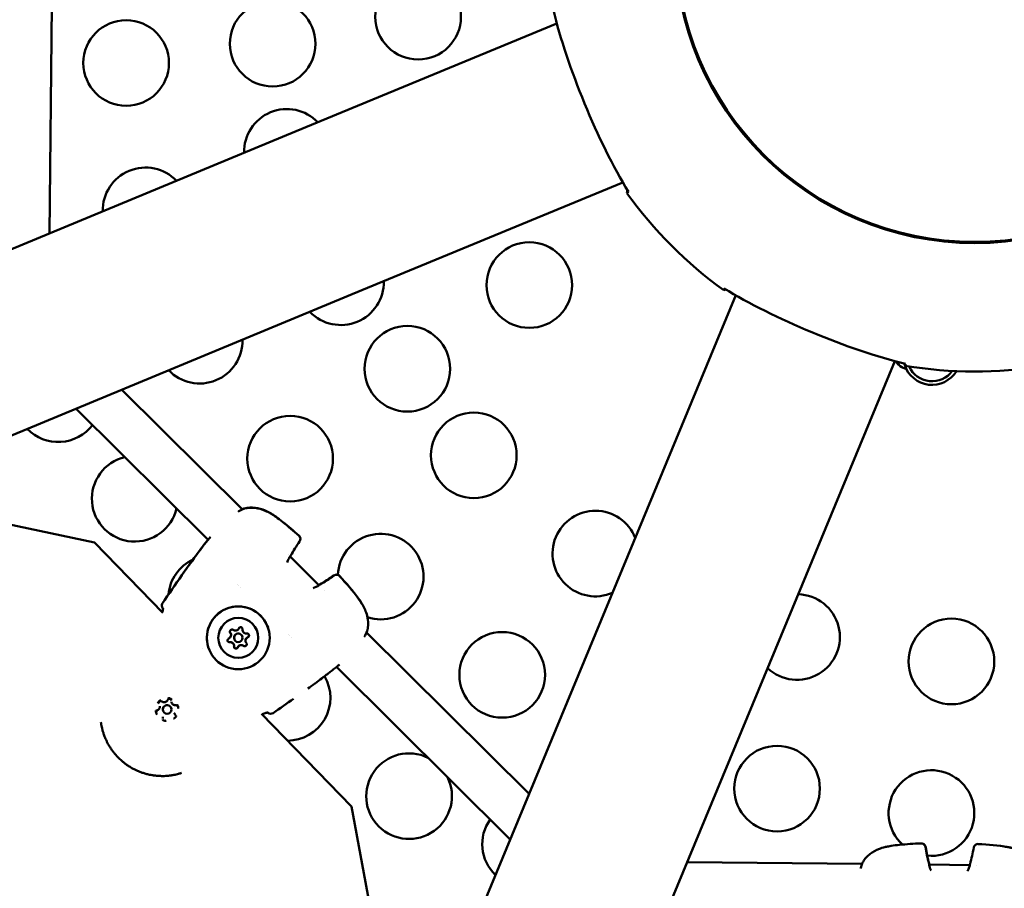
# Model space of a CAD drawing. Units: millimetres. Extents: x -239 to 7561, y 10713 to 18555.
# Drawn here: x 3723 to 4067, y 13886 to 14190 of the extents above; entities that cross this region are included whole.
import ezdxf

# ---------------------------------------------------------------- set-up
doc = ezdxf.new("R2010")
doc.units = ezdxf.units.MM
doc.layers.add('MD_Visible', color=7, linetype='Continuous', lineweight=50)
doc.styles.get("Standard").update_dxf_attribs({"font": 'arial.ttf'})
doc.dimstyles.new('BySEC', dxfattribs={"dimtxt": 360, "dimasz": 180, "dimexe": 1.25, "dimexo": 0.625, "dimtad": 1, "dimdec": 1, "dimlfac": 0.1, "dimrnd": 5, "dimtxsty": 'Standard', "dimcen": 20, "dimse1": 1, "dimse2": 1, "dimclrd": 256, "dimadec": 0, "dimazin": 0, "dimtfac": 1, "dimtdec": 1, "dimtmove": 1, "dimatfit": 3, "dimfxl": 1, "dimlwd": 5, "dimarcsym": 0})

# ---------------------------------------------------------------- blocks, each defined once
blk = doc.blocks.new('CustomObjectsInViewport8_0')
at = {"layer": 'MD_Visible'}
for p, q in [((1682.13, 2749.67), (1681.27, 2669.81)), ((1767.63, 2705.58), (1858.96, 2743.41)), ((1767.63, 2705.58), (908.44, 2349.69)), ((1790.7, 2649.87), (1882.04, 2687.7)), ((1883.72, 2684.85), (1883.46, 2683.97)), ((744.75, 2216.62), (1790.7, 2649.87)), ((1918.26, 2650.1), (1917.44, 2649.86)), ((1883.8, 2556.78), (1921.63, 2648.11)), ((1939.51, 2533.7), (1977.34, 2625.03)), ((1980.55, 2624.2), (1980.98, 2623.41)), ((1706.59, 2615.03), (1748.87, 2573.08)), ((1690.57, 2608.39), (1736.85, 2562.46)), ((1697.06, 2561.45), (1632, 2575.31)), ((1748.88, 2573.06), (1748.88, 2573.06)), ((1721, 2536.85), (1697.06, 2561.45)), ((1883.8, 2556.78), (1450.53, 1510.78)), ((1764.83, 2557.23), (1764.83, 2557.23)), ((1765.52, 2556.55), (1765.52, 2556.55)), ((1765.53, 2556.54), (1775.64, 2546.5)), ((1747.15, 2546.88), (1747.15, 2546.88)), ((1747.62, 2546.4), (1747.62, 2546.4)), ((1747.63, 2546.39), (1747.63, 2546.39)), ((1748.35, 2545.66), (1748.35, 2545.66)), ((1777.49, 2544.67), (1777.49, 2544.67)), ((1583.62, 1674.51), (1939.51, 2533.7)), ((1744.86, 2529.26), (1744.86, 2529.27)), ((1744.87, 2529.26), (1744.86, 2529.26)), ((1745.92, 2527.88), (1745.92, 2527.89)), ((1748.89, 2528.28), (1748.89, 2528.29)), ((1748.91, 2530.71), (1748.91, 2530.72)), ((1748.91, 2530.72), (1748.91, 2530.72)), ((1764.87, 2529.27), (1764.87, 2529.27)), ((1765.29, 2528.86), (1765.29, 2528.86)), ((1765.3, 2528.86), (1765.3, 2528.86)), ((1766.1, 2528.07), (1766.1, 2528.07)), ((1792.29, 2529.98), (1792.29, 2529.98)), ((1792.31, 2529.97), (1849.27, 2473.43)), ((1734.96, 2524.47), (1734.96, 2524.47)), ((1745.9, 2525.44), (1745.9, 2525.45)), ((1745.91, 2525.43), (1745.9, 2525.44)), ((1749.95, 2526.89), (1749.95, 2526.9)), ((1749.95, 2526.89), (1749.95, 2526.89)), ((1781.78, 2517.87), (1842.66, 2457.45)), ((1742.61, 2516.87), (1742.61, 2516.87)), ((1719.93, 2504.15), (1719.92, 2504.16)), ((1723.97, 2505.6), (1723.97, 2505.61)), ((1720.97, 2500.32), (1720.96, 2500.34)), ((1720.98, 2502.78), (1720.98, 2502.77)), ((1723.95, 2503.18), (1723.96, 2503.17)), ((1725.01, 2501.78), (1725.01, 2501.79)), ((1787.08, 2468.95), (1755.5, 2501.4)), ((1699.31, 2498.47), (1699.31, 2498.49)), ((1799.17, 2403.54), (1787.08, 2468.95)), ((1904.64, 2449.52), (1965.87, 2448.86)), ((1965.89, 2448.86), (1965.89, 2448.86)), ((1989.34, 2448.61), (1989.34, 2448.61)), ((1989.36, 2448.61), (2003.6, 2448.46)), ((2006.04, 2448.43), (2006.04, 2448.43))]:
    blk.add_line(p, q, dxfattribs=at)
at = {"layer": 'MD_Visible', "extrusion": (0, 0, -1)}
for centre, radius in [((-2005.34, 2771.41), 105), ((-2005.34, 2771.41), 104.59), ((-1810.38, 2745.74), 15), ((-1759.44, 2736.28), 15), ((-1708.13, 2729.53), 15), ((-1849.33, 2651.7), 15), ((-1806.62, 2622.37), 15), ((-1829.89, 2592.04), 15), ((-1765.57, 2590.87), 15), ((-1997.15, 2519.81), 15), ((-1839.83, 2515.11), 15), ((-1936.09, 2475.24), 15)]:
    blk.add_circle(centre, radius, dxfattribs=at)
for centre, radius, start, end in [((-1764.43, 2698.38), 15, 358.6976, 136.3024), ((-1714.93, 2677.88), 15, 358.6972, 136.3028), ((-2005.34, 2771.41), 150, 305.8768, 324.3389), ((-1783.35, 2652.7), 15, 178.6996, 316.3004), ((-1733.86, 2632.19), 15, 178.6996, 316.3004), ((-1982.42, 2627.76), 5.5, 281.2357, 329.0303), ((-2005.34, 2771.41), 150, 260.8768, 279.3389), ((-1684.36, 2611.69), 15, 217.0158, 316.3004), ((-1711.13, 2576.81), 15, 192.8571, 76.7069), ((-1749.96, 2571.97), 1.5, 67.2666, 75.9411), ((-1749.97, 2571.93), 1.5, 66.7406, 76.2354), ((-1872.45, 2557.61), 15, 246.4152, 158.5848), ((-1797.28, 2549.54), 15, 2.4145, 287.8993), ((-1767.67, 2562.77), 1.5, 131.5958, 173.5374), ((-1767.68, 2562.7), 1.5, 131.6083, 215.3968), ((-1736.82, 2560.05), 1.5, 36.652, 38.8714), ((-1736.82, 2560.06), 1.5, 36.652, 37.8427), ((-1737.9, 2541.93), 15, 5.1667, 64.9638), ((-1764.43, 2557.58), 1.5, 209.4598, 216.8717), ((-1781.79, 2548.76), 1.5, 54.1342, 137.9673), ((-1781.8, 2548.68), 1.5, 54.4358, 137.9564), ((-1776.68, 2545.45), 1.5, 52.7423, 60.0513), ((-1776.69, 2545.41), 1.5, 52.2359, 60.3607), ((-1943.08, 2528.35), 15, 91.6241, 313.3759), ((-1722.09, 2539.33), 1.5, 318.9542, 34.2613), ((-1722.09, 2539.35), 1.5, 352.4638, 34.2589), ((-1791.15, 2531.06), 1.5, 193.53, 202.4248), ((-1764.67, 2507.04), 15, 149.6899, 270.2209), ((-1758.75, 2502.96), 1.5, 235.306, 309.6383), ((-1758.75, 2502.97), 1.5, 235.6556, 235.6563), ((-1807.22, 2472.6), 15, 153.4883, 116.0756), ((-1990.16, 2466.69), 15, 312.5497, 275.5836), ((-1847.85, 2455.78), 15, 313.7416, 35.3254), ((-1986.57, 2454.55), 1.5, 87.4344, 170.8801), ((-1986.68, 2454.54), 1.5, 95.8378, 171.3503), ((-2006.46, 2454.34), 1.5, 9.8739, 93.7977), ((-1967.47, 2448.82), 1.5, 23.2155, 31.728), ((-1987.84, 2448.6), 1.5, 164.9728, 173.3172), ((-1987.9, 2448.59), 1.5, 165.4157, 172.5068), ((-2005.11, 2448.41), 1.5, 8.7423, 15.8026)]:
    blk.add_arc(centre, radius, start, end, dxfattribs=at)
at = {"layer": 'MD_Visible'}
for radius, start, end in [(12, 189.6136, 194.7243), (10, 197.4799, 328.8256), (8.75, 203.8823, 324.2907)]:
    blk.add_arc((1990.35, 2626.72), radius, start, end, dxfattribs=at)
for centre, major_axis, ratio, start_param, end_param in [((1878.38, 2718.82), (-20.61, 49.75), 0.19112, 0.867384, 2.254513), ((1973.56, 2784.64), (56.12, 134.78), 0.009666, 3.046314, 3.149324), ((1952.75, 2644.45), (-49.75, 20.61), 0.19112, 0.867384, 2.254513), ((1746.37, 2531.9), (1.29, 0.17), 0.999991, 3.930892, 5.757926), ((1750.2, 2530.88), (1.29, 0.17), 0.999991, 2.883694, 4.710729), ((1750.2, 2530.9), (1.29, 0.17), 0.999991, 2.883694, 3.141593), ((1743.58, 2529.08), (1.29, 0.17), 0.999991, 4.97809, 6.805124), ((1743.58, 2529.1), (1.29, 0.17), 0.999991, 0, 0.521939), ((1743.58, 2529.09), (1.29, 0.17), 0.999991, 0, 0.25732), ((1747.41, 2528.09), (1.49, 0.2), 0.999991, 0, 3.141593), ((1747.41, 2528.08), (1.49, 0.2), 0.999991, -0.133581, 6.149604), ((1751.24, 2527.07), (1.29, 0.17), 0.999991, 1.836497, 3.141593), ((1751.24, 2527.06), (1.29, 0.17), 0.999991, 1.836497, 3.663531), ((1751.24, 2527.07), (1.29, 0.17), 0.999991, 2.101116, 3.141593), ((1744.62, 2525.27), (1.29, 0.17), 0.999991, 0, 1.569136), ((1744.62, 2525.26), (1.29, 0.17), 0.999991, 6.025287, 7.852322), ((1744.62, 2525.26), (1.29, 0.17), 0.999991, 0.006721, 1.304517), ((1748.45, 2524.26), (1.29, 0.17), 0.999991, 0.789299, 2.616334), ((1748.45, 2524.25), (1.29, 0.17), 0.999991, 0.789299, 2.616334), ((1748.45, 2524.25), (1.29, 0.17), 0.999991, 1.053918, 2.351715), ((1779.35, 2517.84), (-0.9, 1.2), 0.002046, 3.140921, 3.141593), ((1722.47, 2502.97), (1.49, 0.2), 0.999991, -0.133581, 6.149604)]:
    blk.add_ellipse(centre, major_axis=major_axis, ratio=ratio, start_param=start_param, end_param=end_param, dxfattribs=at)
at = {"layer": 'MD_Visible', "extrusion": (0, 0, -1)}
for centre, major_axis, ratio, start_param, end_param in [((2018.45, 2739.58), (-134.99, -55.62), 0.009666, 6.280906, 6.378464), ((2037.12, 2758.17), (-56.12, -134.78), 0.009666, 6.280906, 6.378464), ((1722.09, 2539.33), (-1.13, -0.98), 0.999392, 6.210331, 6.283185), ((1747.41, 2528.09), (-10.9, -1.47), 0.999991, 0.133581, 6.416766), ((1747.41, 2528.07), (-6.94, -0.93), 0.999991, 0.133581, 6.416766), ((1745.16, 2530.3), (-0.694, -0.093), 0.999991, 5.761247, 8.635479), ((1748.22, 2531.13), (-0.694, -0.093), 0.999991, 0.525259, 3.399491), ((1748.21, 2531.14), (-0.694, -0.093), 0.999991, 3.150811, 3.399491), ((1744.36, 2527.24), (-0.694, -0.093), 0.999991, 4.714049, 7.588281), ((1745.16, 2530.31), (-0.694, -0.093), 0.999991, 5.761247, 6.273967), ((1743.58, 2529.09), (-1.29, -0.17), 0.999991, 2.79676, 3.141593), ((1750.2, 2530.89), (-1.29, -0.17), 0.999991, 6.283185, 6.363977), ((1751.24, 2527.07), (-1.29, -0.17), 0.999991, 6.283185, 7.411175), ((1750.46, 2528.9), (-0.694, -0.093), 0.999991, 1.572456, 4.446688), ((1750.46, 2528.92), (-0.694, -0.093), 0.999991, 3.150811, 4.446688), ((1744.35, 2527.26), (-0.694, -0.093), 0.999991, 4.714049, 6.273967), ((1744.62, 2525.26), (-1.29, -0.17), 0.999991, 1.749563, 3.141593), ((1746.6, 2525.01), (-0.694, -0.093), 0.999991, 3.666852, 6.541084), ((1746.6, 2525.03), (-0.694, -0.093), 0.999991, 3.666852, 6.273967), ((1748.45, 2524.25), (-1.29, -0.17), 0.999991, 0.702365, 2.175187), ((1749.65, 2525.84), (-0.694, -0.093), 0.999991, 2.619654, 5.493886), ((1749.65, 2525.86), (-0.694, -0.093), 0.999991, 3.150811, 5.493886), ((1722.47, 2502.98), (-1.49, -0.2), 0.999991, 6.283185, 9.424778), ((1758.75, 2502.96), (0.96, 1.16), 0.9996, 3.141593, 3.230403)]:
    blk.add_ellipse(centre, major_axis=major_axis, ratio=ratio, start_param=start_param, end_param=end_param, dxfattribs=at)
at = {"layer": 'MD_Visible'}
for points, knots in [([(1747.34, 2572.25), (1747.44, 2572.3), (1747.53, 2572.36), (1748.23, 2572.77), (1748.82, 2573.07), (1749.38, 2573.31)], [1.9679759, 1.9679759, 1.9679759, 1.9679759, 2.0069983, 2.0069983, 2.2638079, 2.2638079, 2.2638079, 2.2638079]), ([(1749.6, 2573.42), (1750.78, 2573.72), (1752.06, 2573.81), (1754.52, 2573.51), (1755.72, 2573.17), (1757.45, 2572.41), (1758.04, 2572.11), (1758.99, 2571.57), (1759.36, 2571.34), (1760, 2570.93), (1760.28, 2570.75), (1761.35, 2570), (1762.14, 2569.4), (1764.88, 2567.22), (1766.78, 2565.57), (1768.67, 2563.89)], [0, 0, 0, 0, 0.412697, 0.412697, 0.7954, 0.7954, 0.997062, 0.997062, 1.12908, 1.12908, 1.228059, 1.228059, 1.525199, 1.525199, 2.281982, 2.281982, 2.281982, 2.281982]), ([(1749.61, 2573.39), (1750.79, 2573.68), (1752.08, 2573.76), (1754.53, 2573.46), (1755.73, 2573.1), (1757.47, 2572.34), (1758.06, 2572.04), (1759.01, 2571.5), (1759.38, 2571.27), (1760.03, 2570.85), (1760.3, 2570.67), (1761.37, 2569.92), (1762.16, 2569.32), (1764.9, 2567.14), (1766.8, 2565.49), (1768.68, 2563.82)], [0, 0, 0, 0, 0.412842, 0.412842, 0.795826, 0.795826, 0.997655, 0.997655, 1.129808, 1.129808, 1.228888, 1.228888, 1.526331, 1.526331, 2.281354, 2.281354, 2.281354, 2.281354]), ([(1735.63, 2560.98), (1735.85, 2561.26), (1736.18, 2561.68), (1736.67, 2562.29), (1736.75, 2562.38), (1736.83, 2562.48)], [0, 0, 0, 0, 0.3283838, 0.3283838, 0.385997, 0.385997, 0.385997, 0.385997]), ([(1735.65, 2560.99), (1735.86, 2561.24), (1736.16, 2561.63), (1736.88, 2562.5), (1737.27, 2562.97), (1737.71, 2563.48)], [0, 0, 0, 0, 0.3127678, 0.3127678, 0.5736208, 0.5736208, 0.5736208, 0.5736208]), ([(1720.86, 2540.18), (1723.1, 2543.47), (1725.34, 2546.75), (1729.92, 2553.27), (1732.26, 2556.49), (1734.66, 2559.67)], [0, 0, 0, 0, 1.193962, 1.193962, 2.388495, 2.388495, 2.388495, 2.388495]), ([(1734.66, 2559.67), (1734.82, 2559.88), (1734.98, 2560.09), (1735.3, 2560.52), (1735.46, 2560.73), (1735.62, 2560.94)], [0, 0, 0, 0, 0.0797797, 0.0797797, 0.1595606, 0.1595606, 0.1595606, 0.1595606]), ([(1729.85, 2553.16), (1730.26, 2553.74), (1730.68, 2554.31), (1731.11, 2554.91), (1731.13, 2554.94), (1731.72, 2555.75), (1732.28, 2556.52), (1732.88, 2557.33), (1732.9, 2557.36), (1733.02, 2557.51), (1733.11, 2557.63), (1733.25, 2557.82), (1733.3, 2557.89), (1733.35, 2557.96)], [0.064653715, 0.064653715, 0.064653715, 0.064653715, 0.06678221, 0.06678221, 0.06687786, 0.06687786, 0.069770336, 0.069770336, 0.069890027, 0.069890027, 0.07033767, 0.07033767, 0.070601154, 0.070601154, 0.070601154, 0.070601154]), ([(1765.59, 2556.62), (1765.32, 2556.26), (1765.03, 2555.78), (1764.71, 2554.98), (1764.63, 2554.75), (1764.57, 2554.51)], [0, 0, 0, 0, 0.2436688, 0.2436688, 0.33166, 0.33166, 0.33166, 0.33166]), ([(1782.9, 2549.76), (1785.22, 2547.19), (1787.55, 2544.61), (1789.82, 2541.43), (1790.08, 2541.05), (1791.08, 2539.51), (1791.73, 2538.27), (1792.46, 2536.22), (1792.67, 2535.42), (1792.78, 2534.62)], [0, 0, 0, 0, 1.038778, 1.038778, 1.177626, 1.177626, 1.596895, 1.596895, 1.855223, 1.855223, 1.855223, 1.855223]), ([(1782.91, 2549.69), (1785.23, 2547.12), (1787.56, 2544.53), (1789.83, 2541.36), (1790.09, 2540.98), (1791.09, 2539.44), (1791.74, 2538.21), (1792.48, 2536.15), (1792.68, 2535.33), (1792.97, 2533.22), (1792.89, 2531.91), (1792.61, 2530.71)], [0, 0, 0, 0, 1.038846, 1.038846, 1.177688, 1.177688, 1.596938, 1.596938, 1.860673, 1.860673, 2.280975, 2.280975, 2.280975, 2.280975]), ([(1773.66, 2545.53), (1773.79, 2545.56), (1773.91, 2545.61), (1774.5, 2545.81), (1774.9, 2546.02), (1775.41, 2546.34), (1775.57, 2546.45), (1775.71, 2546.56)], [1.9143426, 1.9143426, 1.9143426, 1.9143426, 1.9617569, 1.9617569, 2.1435976, 2.1435976, 2.2419535, 2.2419535, 2.2419535, 2.2419535]), ([(1720.75, 2537.11), (1720.79, 2537.19), (1720.82, 2537.27), (1720.91, 2537.53), (1720.96, 2537.7), (1721.03, 2538.02), (1721.04, 2538.16), (1721.05, 2538.26)], [0.0820932, 0.0820932, 0.0820932, 0.0820932, 0.1114539, 0.1114539, 0.1795741, 0.1795741, 0.2522716, 0.2522716, 0.2522716, 0.2522716]), ([(1720.77, 2537.09), (1720.8, 2537.15), (1720.82, 2537.22), (1720.91, 2537.47), (1720.96, 2537.64), (1721.03, 2537.96), (1721.05, 2538.11), (1721.05, 2538.27), (1721.05, 2538.31), (1721.05, 2538.37), (1721.05, 2538.38), (1721.05, 2538.39), (1721.05, 2538.39), (1721.05, 2538.39)], [0.085501, 0.085501, 0.085501, 0.085501, 0.1092285, 0.1092285, 0.1763282, 0.1763282, 0.251722, 0.251722, 0.2869231, 0.2869231, 0.3164807, 0.3164807, 0.324264, 0.324264, 0.324264, 0.324264]), ([(1721.05, 2538.26), (1721.05, 2538.26), (1721.04, 2538.26), (1721.04, 2538.27), (1721.04, 2538.27), (1721.04, 2538.27), (1721.04, 2538.27)], [0.0012024578, 0.0012024578, 0.0012024578, 0.0012024578, 0.0014267793, 0.0014267793, 0.0014267793, 0.0015338993, 0.0015338993, 0.0015338993, 0.0015338993]), ([(1736.5, 2526.63), (1736.35, 2527.79), (1736.38, 2528.98), (1736.81, 2531.28), (1737.22, 2532.4), (1738.36, 2534.45), (1739.09, 2535.39), (1740.82, 2536.98), (1741.81, 2537.63), (1743.95, 2538.6), (1745.09, 2538.91), (1747.43, 2539.15), (1748.61, 2539.09), (1750.91, 2538.59), (1752.01, 2538.15), (1754.03, 2536.95), (1754.94, 2536.19), (1756.48, 2534.42), (1757.11, 2533.41), (1757.93, 2531.44), (1758.18, 2530.51), (1758.31, 2529.56)], [2.226415, 2.226415, 2.226415, 2.226415, 2.546415, 2.546415, 2.866414, 2.866414, 3.186414, 3.186414, 3.506414, 3.506414, 3.826415, 3.826415, 4.146415, 4.146415, 4.466416, 4.466416, 4.786416, 4.786416, 5.106416, 5.106416, 5.368008, 5.368008, 5.368008, 5.368008]), ([(1748.9, 2530.82), (1748.9, 2530.89), (1748.9, 2530.97), (1748.91, 2531.04), (1748.91, 2531.05), (1748.91, 2531.05)], [0.09590565, 0.09590565, 0.09590565, 0.09590565, 0.11798945, 0.11798945, 0.11898887, 0.11898887, 0.11898887, 0.11898887]), ([(1748.91, 2531.05), (1748.91, 2531.07), (1748.91, 2531.1), (1748.92, 2531.16), (1748.91, 2531.19), (1748.91, 2531.23)], [-0.32211176, -0.32211176, -0.32211176, -0.32211176, -0.31465945, -0.31465945, -0.30415698, -0.30415698, -0.30415698, -0.30415698]), ([(1744.47, 2530.21), (1744.47, 2530.19), (1744.48, 2530.17), (1744.5, 2530.06), (1744.54, 2529.98), (1744.6, 2529.89), (1744.6, 2529.89), (1744.61, 2529.88)], [-0.15633967, -0.15633967, -0.15633967, -0.15633967, -0.15025985, -0.15025985, -0.12265518, -0.12265518, -0.11977966, -0.11977966, -0.11977966, -0.11977966]), ([(1750.73, 2528.26), (1750.76, 2528.27), (1750.78, 2528.28), (1750.88, 2528.34), (1750.95, 2528.4), (1751.04, 2528.51), (1751.06, 2528.55), (1751.08, 2528.59)], [-0.32211176, -0.32211176, -0.32211176, -0.32211176, -0.31465945, -0.31465945, -0.28735688, -0.28735688, -0.27288884, -0.27288884, -0.27288884, -0.27288884]), ([(1751.16, 2529), (1751.16, 2528.99), (1751.16, 2528.98), (1751.17, 2528.88), (1751.16, 2528.79), (1751.12, 2528.66), (1751.1, 2528.63), (1751.08, 2528.59)], [0.2304376, 0.2304376, 0.2304376, 0.2304376, 0.233544, 0.233544, 0.26041217, 0.26041217, 0.27288398, 0.27288398, 0.27288398, 0.27288398]), ([(1743.98, 2526.66), (1743.95, 2526.67), (1743.93, 2526.69), (1743.83, 2526.77), (1743.78, 2526.84), (1743.7, 2527), (1743.67, 2527.07), (1743.66, 2527.15)], [0.16901271, 0.16901271, 0.16901271, 0.16901271, 0.17841215, 0.17841215, 0.20615163, 0.20615163, 0.23003282, 0.23003282, 0.23003282, 0.23003282]), ([(1743.98, 2526.66), (1744.03, 2526.62), (1744.09, 2526.6), (1744.24, 2526.55), (1744.33, 2526.54), (1744.43, 2526.55), (1744.44, 2526.55), (1744.45, 2526.55)], [-0.16901472, -0.16901472, -0.16901472, -0.16901472, -0.15025985, -0.15025985, -0.12265518, -0.12265518, -0.11977966, -0.11977966, -0.11977966, -0.11977966]), ([(1744.45, 2526.55), (1744.46, 2526.55), (1744.47, 2526.56), (1744.55, 2526.56), (1744.61, 2526.56), (1744.68, 2526.56)], [0.71054219, 0.71054219, 0.71054219, 0.71054219, 0.71433072, 0.71433072, 0.73361531, 0.73361531, 0.73361531, 0.73361531]), ([(1745.91, 2524.92), (1745.91, 2524.87), (1745.93, 2524.82), (1745.97, 2524.72), (1745.99, 2524.68), (1746.01, 2524.64)], [-0.30377054, -0.30377054, -0.30377054, -0.30377054, -0.28735688, -0.28735688, -0.27288884, -0.27288884, -0.27288884, -0.27288884]), ([(1746.92, 2524.4), (1746.9, 2524.38), (1746.87, 2524.37), (1746.75, 2524.33), (1746.66, 2524.31), (1746.48, 2524.32), (1746.39, 2524.34), (1746.22, 2524.42), (1746.15, 2524.47), (1746.06, 2524.57), (1746.04, 2524.6), (1746.01, 2524.64)], [0.1690127, 0.1690127, 0.1690127, 0.1690127, 0.1784121, 0.1784121, 0.2061516, 0.2061516, 0.233544, 0.233544, 0.2604122, 0.2604122, 0.272884, 0.272884, 0.272884, 0.272884]), ([(1746.92, 2524.4), (1746.98, 2524.43), (1747.03, 2524.46), (1747.14, 2524.57), (1747.2, 2524.64), (1747.24, 2524.73), (1747.24, 2524.74), (1747.25, 2524.75)], [-0.16901472, -0.16901472, -0.16901472, -0.16901472, -0.15025985, -0.15025985, -0.12265518, -0.12265518, -0.11977966, -0.11977966, -0.11977966, -0.11977966]), ([(1749.23, 2525.29), (1749.25, 2525.27), (1749.27, 2525.26), (1749.37, 2525.2), (1749.46, 2525.17), (1749.59, 2525.15), (1749.64, 2525.15), (1749.69, 2525.15)], [-0.32211176, -0.32211176, -0.32211176, -0.32211176, -0.31465945, -0.31465945, -0.28735688, -0.28735688, -0.27288884, -0.27288884, -0.27288884, -0.27288884]), ([(1750.35, 2525.82), (1750.35, 2525.79), (1750.35, 2525.76), (1750.33, 2525.63), (1750.29, 2525.55), (1750.19, 2525.39), (1750.13, 2525.33), (1749.98, 2525.22), (1749.9, 2525.19), (1749.77, 2525.16), (1749.73, 2525.15), (1749.69, 2525.15)], [0.1690127, 0.1690127, 0.1690127, 0.1690127, 0.1784121, 0.1784121, 0.2061516, 0.2061516, 0.233544, 0.233544, 0.2604122, 0.2604122, 0.272884, 0.272884, 0.272884, 0.272884]), ([(1782.82, 2518.75), (1782.48, 2518.46), (1782.17, 2518.19), (1781.3, 2517.47), (1780.82, 2517.09), (1780.4, 2516.76), (1780.34, 2516.71), (1780.28, 2516.66)], [1.6872367, 1.6872367, 1.6872367, 1.6872367, 1.8575358, 1.8575358, 2.1949071, 2.1949071, 2.2662351, 2.2662351, 2.2662351, 2.2662351]), ([(1771.75, 2510.28), (1772.58, 2510.87), (1773.4, 2511.47), (1774.25, 2512.1), (1774.27, 2512.11), (1775.07, 2512.7), (1775.85, 2513.28), (1776.65, 2513.88), (1776.68, 2513.91), (1776.83, 2514.02), (1776.95, 2514.11), (1777.15, 2514.26), (1777.23, 2514.32), (1777.35, 2514.41), (1777.38, 2514.43), (1777.42, 2514.46)], [0.063723516, 0.063723516, 0.063723516, 0.063723516, 0.06678221, 0.06678221, 0.06687786, 0.06687786, 0.069770336, 0.069770336, 0.069890027, 0.069890027, 0.07033767, 0.07033767, 0.070645148, 0.070645148, 0.070774723, 0.070774723, 0.070774723, 0.070774723]), ([(1724.1, 2506.49), (1724.1, 2506.5), (1724.1, 2506.5), (1724, 2506.59), (1723.9, 2506.67), (1723.69, 2506.79), (1723.6, 2506.82), (1723.4, 2506.88), (1723.29, 2506.89), (1723.06, 2506.89), (1722.93, 2506.88), (1722.8, 2506.84), (1722.8, 2506.84), (1722.79, 2506.84)], [-0.0006567, -0.0006567, -0.0006567, -0.0006567, 0, 0, 0.0394171, 0.0394171, 0.0702393, 0.0702393, 0.1010616, 0.1010616, 0.1404787, 0.1404787, 0.1411354, 0.1411354, 0.1411354, 0.1411354]), ([(1719.14, 2502.78), (1719.25, 2502.82), (1719.35, 2502.88), (1719.53, 2503.02), (1719.61, 2503.1), (1719.74, 2503.28), (1719.8, 2503.38), (1719.88, 2503.59), (1719.91, 2503.7), (1719.94, 2503.92), (1719.94, 2504.03), (1719.93, 2504.15)], [1.180878, 1.180878, 1.180878, 1.180878, 1.441897, 1.441897, 1.702916, 1.702916, 1.963935, 1.963935, 2.224955, 2.224955, 2.485974, 2.485974, 2.485974, 2.485974]), ([(1720.23, 2506.14), (1720.22, 2506.14), (1720.22, 2506.14), (1720.09, 2506.1), (1719.97, 2506.05), (1719.77, 2505.93), (1719.69, 2505.87), (1719.54, 2505.72), (1719.48, 2505.64), (1719.36, 2505.44), (1719.31, 2505.31), (1719.27, 2505.18), (1719.27, 2505.18), (1719.27, 2505.18)], [-0.0006567, -0.0006567, -0.0006567, -0.0006567, 0, 0, 0.0394171, 0.0394171, 0.0702393, 0.0702393, 0.1010616, 0.1010616, 0.1404787, 0.1404787, 0.1411354, 0.1411354, 0.1411354, 0.1411354]), ([(1719.53, 2505.1), (1719.52, 2505.17), (1719.52, 2505.25), (1719.55, 2505.39), (1719.58, 2505.46), (1719.65, 2505.6), (1719.69, 2505.65), (1719.8, 2505.76), (1719.87, 2505.8), (1720, 2505.86), (1720.08, 2505.88), (1720.22, 2505.89), (1720.3, 2505.89), (1720.45, 2505.86), (1720.52, 2505.83), (1720.6, 2505.78), (1720.63, 2505.76), (1720.65, 2505.75)], [0.655619, 0.655619, 0.655619, 0.655619, 0.975621, 0.975621, 1.295623, 1.295623, 1.615624, 1.615624, 1.935623, 1.935623, 2.255621, 2.255621, 2.575619, 2.575619, 2.895617, 2.895617, 3.007912, 3.007912, 3.007912, 3.007912]), ([(1720.65, 2505.75), (1720.76, 2505.67), (1720.88, 2505.6), (1721.14, 2505.51), (1721.28, 2505.49), (1721.56, 2505.48), (1721.7, 2505.51), (1721.96, 2505.59), (1722.09, 2505.65), (1722.31, 2505.82), (1722.41, 2505.92), (1722.54, 2506.11), (1722.59, 2506.2), (1722.63, 2506.29)], [0.13368, 0.13368, 0.13368, 0.13368, 0.45368, 0.45368, 0.773681, 0.773681, 1.093682, 1.093682, 1.413683, 1.413683, 1.733683, 1.733683, 1.960715, 1.960715, 1.960715, 1.960715]), ([(1722.63, 2506.29), (1722.66, 2506.36), (1722.7, 2506.42), (1722.8, 2506.53), (1722.85, 2506.58), (1722.98, 2506.66), (1723.05, 2506.69), (1723.2, 2506.72), (1723.27, 2506.73), (1723.42, 2506.71), (1723.49, 2506.69), (1723.63, 2506.63), (1723.69, 2506.59), (1723.8, 2506.49), (1723.85, 2506.43), (1723.92, 2506.3), (1723.95, 2506.23), (1723.97, 2506.14), (1723.97, 2506.13), (1723.97, 2506.11)], [1.180878, 1.180878, 1.180878, 1.180878, 1.500879, 1.500879, 1.820879, 1.820879, 2.140877, 2.140877, 2.460875, 2.460875, 2.780873, 2.780873, 3.100872, 3.100872, 3.420872, 3.420872, 3.740874, 3.740874, 3.797212, 3.797212, 3.797212, 3.797212]), ([(1723.97, 2505.6), (1723.99, 2505.47), (1724.03, 2505.33), (1724.15, 2505.09), (1724.23, 2504.98), (1724.41, 2504.78), (1724.52, 2504.7), (1724.76, 2504.57), (1724.89, 2504.52), (1725.16, 2504.47), (1725.3, 2504.47), (1725.43, 2504.49)], [5.627566, 5.627566, 5.627566, 5.627566, 5.941394, 5.941394, 6.255221, 6.255221, 6.569048, 6.569048, 6.882875, 6.882875, 7.196703, 7.196703, 7.196703, 7.196703]), ([(1725.43, 2504.49), (1725.5, 2504.5), (1725.58, 2504.49), (1725.72, 2504.47), (1725.79, 2504.44), (1725.92, 2504.37), (1725.98, 2504.33), (1726.08, 2504.22), (1726.12, 2504.16), (1726.19, 2504.03), (1726.21, 2503.96), (1726.22, 2503.89)], [2.228075, 2.228075, 2.228075, 2.228075, 2.541903, 2.541903, 2.85573, 2.85573, 3.169557, 3.169557, 3.483384, 3.483384, 3.797212, 3.797212, 3.797212, 3.797212]), ([(1726.34, 2503.31), (1726.35, 2503.32), (1726.35, 2503.32), (1726.38, 2503.45), (1726.4, 2503.58), (1726.39, 2503.81), (1726.38, 2503.92), (1726.32, 2504.12), (1726.28, 2504.21), (1726.17, 2504.42), (1726.09, 2504.52), (1725.99, 2504.62), (1725.99, 2504.62), (1725.99, 2504.62)], [-0.0006567, -0.0006567, -0.0006567, -0.0006567, 0, 0, 0.0394171, 0.0394171, 0.0702393, 0.0702393, 0.1010616, 0.1010616, 0.1404787, 0.1404787, 0.1411354, 0.1411354, 0.1411354, 0.1411354]), ([(1718.59, 2502.61), (1718.59, 2502.6), (1718.59, 2502.6), (1718.56, 2502.47), (1718.54, 2502.34), (1718.55, 2502.11), (1718.56, 2502), (1718.62, 2501.81), (1718.65, 2501.71), (1718.77, 2501.5), (1718.85, 2501.4), (1718.95, 2501.31), (1718.95, 2501.3), (1718.95, 2501.3)], [-0.0006567, -0.0006567, -0.0006567, -0.0006567, 0, 0, 0.0394171, 0.0394171, 0.0702393, 0.0702393, 0.1010616, 0.1010616, 0.1404787, 0.1404787, 0.1411354, 0.1411354, 0.1411354, 0.1411354]), ([(1718.72, 2502.04), (1718.71, 2502.1), (1718.71, 2502.16), (1718.73, 2502.28), (1718.75, 2502.34), (1718.79, 2502.45), (1718.82, 2502.51), (1718.9, 2502.6), (1718.94, 2502.65), (1719.04, 2502.72), (1719.09, 2502.75), (1719.14, 2502.78)], [0.655619, 0.655619, 0.655619, 0.655619, 0.916638, 0.916638, 1.177657, 1.177657, 1.438676, 1.438676, 1.699696, 1.699696, 1.960715, 1.960715, 1.960715, 1.960715]), ([(1720.97, 2499.81), (1720.97, 2499.82), (1720.97, 2499.83), (1720.96, 2499.86), (1720.96, 2499.87), (1720.96, 2499.89), (1720.96, 2499.91), (1720.96, 2499.93), (1720.96, 2499.94), (1720.96, 2499.97), (1720.97, 2499.98), (1720.97, 2499.99)], [0.655619, 0.655619, 0.655619, 0.655619, 0.7071986, 0.7071986, 0.7587783, 0.7587783, 0.8103579, 0.8103579, 0.8619376, 0.8619376, 0.9135172, 0.9135172, 0.9135172, 0.9135172]), ([(1720.97, 2499.99), (1720.97, 2500.01), (1720.97, 2500.03), (1720.98, 2500.08), (1720.98, 2500.1), (1720.98, 2500.15), (1720.98, 2500.17), (1720.98, 2500.21), (1720.98, 2500.23), (1720.97, 2500.28), (1720.97, 2500.3), (1720.97, 2500.32)], [2.2280754, 2.2280754, 2.2280754, 2.2280754, 2.2796551, 2.2796551, 2.3312347, 2.3312347, 2.3828144, 2.3828144, 2.434394, 2.434394, 2.4859737, 2.4859737, 2.4859737, 2.4859737]), ([(1724.71, 2499.78), (1724.72, 2499.78), (1724.72, 2499.78), (1724.85, 2499.82), (1724.97, 2499.87), (1725.17, 2499.99), (1725.25, 2500.05), (1725.4, 2500.2), (1725.46, 2500.28), (1725.58, 2500.48), (1725.63, 2500.61), (1725.66, 2500.74), (1725.66, 2500.74), (1725.67, 2500.74)], [-0.0006567, -0.0006567, -0.0006567, -0.0006567, 0, 0, 0.0394171, 0.0394171, 0.0702393, 0.0702393, 0.1010616, 0.1010616, 0.1404787, 0.1404787, 0.1411354, 0.1411354, 0.1411354, 0.1411354]), ([(1725.01, 2501.78), (1725.02, 2501.73), (1725.03, 2501.69), (1725.05, 2501.6), (1725.06, 2501.56), (1725.09, 2501.47), (1725.11, 2501.43), (1725.15, 2501.35), (1725.17, 2501.31), (1725.22, 2501.23), (1725.24, 2501.2), (1725.27, 2501.16)], [5.6275663, 5.6275663, 5.6275663, 5.6275663, 5.731954, 5.731954, 5.8363418, 5.8363418, 5.9407295, 5.9407295, 6.0451172, 6.0451172, 6.149505, 6.149505, 6.149505, 6.149505]), ([(1725.27, 2501.16), (1725.29, 2501.14), (1725.3, 2501.12), (1725.32, 2501.08), (1725.34, 2501.06), (1725.36, 2501.01), (1725.37, 2500.99), (1725.38, 2500.95), (1725.39, 2500.92), (1725.4, 2500.87), (1725.41, 2500.85), (1725.41, 2500.83)], [3.275273, 3.275273, 3.275273, 3.275273, 3.3796607, 3.3796607, 3.4840485, 3.4840485, 3.5884362, 3.5884362, 3.6928239, 3.6928239, 3.7972116, 3.7972116, 3.7972116, 3.7972116]), ([(1757.83, 2501.89), (1757.83, 2501.89), (1757.82, 2501.89), (1757.77, 2501.89), (1757.72, 2501.89), (1757.57, 2501.88), (1757.46, 2501.87), (1757.19, 2501.82), (1757.01, 2501.77), (1756.62, 2501.63), (1756.39, 2501.54), (1756.05, 2501.36), (1755.92, 2501.28), (1755.8, 2501.2)], [0.1091362, 0.1091362, 0.1091362, 0.1091362, 0.1379017, 0.1379017, 0.1837255, 0.1837255, 0.2398859, 0.2398859, 0.3124745, 0.3124745, 0.3889374, 0.3889374, 0.4326377, 0.4326377, 0.4326377, 0.4326377]), ([(1727.57, 2480.74), (1727.39, 2480.67), (1727.2, 2480.62), (1726.83, 2480.51), (1726.66, 2480.46), (1726.22, 2480.34), (1725.96, 2480.27), (1725.41, 2480.14), (1725.12, 2480.08), (1724.6, 2479.99), (1724.38, 2479.95), (1723.96, 2479.88), (1723.77, 2479.85), (1723.5, 2479.82), (1723.42, 2479.81), (1723.13, 2479.77), (1722.92, 2479.75), (1722.64, 2479.73), (1722.57, 2479.72), (1722.35, 2479.7), (1722.2, 2479.69), (1721.63, 2479.66), (1721.22, 2479.65), (1720.69, 2479.65), (1720.58, 2479.65), (1720.05, 2479.66), (1719.62, 2479.68), (1719.14, 2479.71), (1719.09, 2479.72), (1718.61, 2479.76), (1718.17, 2479.81), (1717.58, 2479.89), (1717.43, 2479.91), (1717.26, 2479.94), (1717.25, 2479.94), (1716.97, 2479.99), (1716.7, 2480.04), (1716.4, 2480.1), (1716.36, 2480.11), (1716.1, 2480.17), (1715.88, 2480.22), (1715.58, 2480.29), (1715.5, 2480.31), (1714.96, 2480.45), (1714.51, 2480.58), (1713.69, 2480.85), (1713.32, 2480.98), (1712.59, 2481.26), (1712.22, 2481.42), (1711.57, 2481.72), (1711.27, 2481.86), (1710.7, 2482.15), (1710.42, 2482.3), (1709.93, 2482.58), (1709.72, 2482.7), (1709.17, 2483.04), (1708.83, 2483.25), (1708.37, 2483.57), (1708.24, 2483.66), (1707.98, 2483.85), (1707.85, 2483.95), (1707.47, 2484.24), (1707.21, 2484.44), (1706.47, 2485.06), (1705.99, 2485.49), (1705.53, 2485.95), (1705.53, 2485.95), (1705.06, 2486.42), (1704.62, 2486.9), (1704, 2487.64), (1703.79, 2487.89), (1703.5, 2488.27), (1703.41, 2488.39), (1703.22, 2488.65), (1703.12, 2488.79), (1702.84, 2489.2), (1702.66, 2489.47), (1702.45, 2489.8), (1702.41, 2489.86), (1702.24, 2490.13), (1702.11, 2490.35), (1701.83, 2490.84), (1701.68, 2491.11), (1701.39, 2491.68), (1701.24, 2491.98), (1700.86, 2492.82), (1700.64, 2493.36), (1700.37, 2494.09), (1700.31, 2494.27), (1700.12, 2494.83), (1700.01, 2495.2), (1699.88, 2495.66), (1699.86, 2495.75), (1699.81, 2495.91), (1699.8, 2495.98), (1699.72, 2496.28), (1699.66, 2496.52), (1699.55, 2497.05), (1699.49, 2497.36), (1699.44, 2497.66), (1699.44, 2497.66), (1699.39, 2497.93), (1699.35, 2498.2), (1699.31, 2498.47)], [0.00203336, 0.00203336, 0.00203336, 0.00203336, 0.00272758, 0.00272758, 0.00337038, 0.00337038, 0.00430622, 0.00430622, 0.00532689, 0.00532689, 0.00610246, 0.00610246, 0.00674077, 0.00674077, 0.00700972, 0.00700972, 0.00771161, 0.00771161, 0.00792345, 0.00792345, 0.00842596, 0.00842596, 0.00976765, 0.00976765, 0.01011115, 0.01011115, 0.01147235, 0.01147235, 0.01163288, 0.01163288, 0.01299807, 0.01299807, 0.01348153, 0.01348153, 0.01351749, 0.01351749, 0.01435318, 0.01435318, 0.01446609, 0.01446609, 0.01516673, 0.01516673, 0.01541762, 0.01541762, 0.01685192, 0.01685192, 0.01805033, 0.01805033, 0.01924874, 0.01924874, 0.0202223, 0.0202223, 0.0211756, 0.0211756, 0.02190749, 0.02190749, 0.02310697, 0.02310697, 0.02359268, 0.02359268, 0.02407357, 0.02407357, 0.0250408, 0.0250408, 0.02696307, 0.02696307, 0.02697717, 0.02697717, 0.02891374, 0.02891374, 0.02988122, 0.02988122, 0.03033345, 0.03033345, 0.0308481, 0.0308481, 0.03181453, 0.03181453, 0.03201864, 0.03201864, 0.0327805, 0.0327805, 0.03370384, 0.03370384, 0.03470731, 0.03470731, 0.03647692, 0.03647692, 0.03707422, 0.03707422, 0.03825903, 0.03825903, 0.03853761, 0.03853761, 0.03875941, 0.03875941, 0.0394896, 0.0394896, 0.04043759, 0.04043759, 0.0404446, 0.0404446, 0.04128716, 0.04128716, 0.04128716, 0.04128716]), ([(1720.84, 2499.43), (1720.84, 2499.43), (1720.84, 2499.42), (1720.94, 2499.33), (1721.04, 2499.25), (1721.25, 2499.14), (1721.34, 2499.1), (1721.54, 2499.05), (1721.65, 2499.03), (1721.88, 2499.03), (1722.01, 2499.05), (1722.14, 2499.08), (1722.14, 2499.08), (1722.15, 2499.08)], [-0.0006567, -0.0006567, -0.0006567, -0.0006567, 0, 0, 0.0394171, 0.0394171, 0.0702393, 0.0702393, 0.1010616, 0.1010616, 0.1404787, 0.1404787, 0.1411354, 0.1411354, 0.1411354, 0.1411354]), ([(1966.2, 2449.61), (1966.83, 2450.64), (1967.69, 2451.59), (1969.65, 2453.09), (1970.76, 2453.68), (1972.52, 2454.35), (1973.16, 2454.54), (1974.22, 2454.82), (1974.64, 2454.91), (1975.39, 2455.06), (1975.71, 2455.12), (1977, 2455.33), (1977.98, 2455.45), (1981.47, 2455.79), (1983.99, 2455.94), (1986.5, 2456.05)], [0, 0, 0, 0, 0.412511, 0.412511, 0.795096, 0.795096, 0.996721, 0.996721, 1.12872, 1.12872, 1.227685, 1.227685, 1.524782, 1.524782, 2.28196, 2.28196, 2.28196, 2.28196]), ([(2006.56, 2455.83), (2010.01, 2455.6), (2013.49, 2455.37), (2017.33, 2454.67), (2017.78, 2454.58), (2019.57, 2454.17), (2020.9, 2453.74), (2022.87, 2452.77), (2023.59, 2452.33), (2025.27, 2451.02), (2026.14, 2450.03), (2026.77, 2448.96)], [0, 0, 0, 0, 1.038714, 1.038714, 1.177552, 1.177552, 1.596792, 1.596792, 1.860385, 1.860385, 2.280814, 2.280814, 2.280814, 2.280814]), ([(2015.22, 2455.02), (2015.81, 2454.94), (2016.39, 2454.85), (2017.43, 2454.66), (2017.88, 2454.57), (2019.67, 2454.16), (2020.99, 2453.73), (2022.96, 2452.76), (2023.67, 2452.32), (2025.35, 2451), (2026.2, 2450.01), (2026.83, 2448.95)], [0.860714, 0.860714, 0.860714, 0.860714, 1.038909, 1.038909, 1.177761, 1.177761, 1.597039, 1.597039, 1.860767, 1.860767, 2.281186, 2.281186, 2.281186, 2.281186]), ([(1965.34, 2447.19), (1965.4, 2447.42), (1965.47, 2447.64), (1965.7, 2448.42), (1965.89, 2448.94), (1966.09, 2449.41)], [1.9658521, 1.9658521, 1.9658521, 1.9658521, 2.049956, 2.049956, 2.2675292, 2.2675292, 2.2675292, 2.2675292]), ([(1989.34, 2448.71), (1989.4, 2448.27), (1989.52, 2447.73), (1989.83, 2446.95), (1989.93, 2446.74), (1990.04, 2446.53)], [0, 0, 0, 0, 0.2421787, 0.2421787, 0.326056, 0.326056, 0.326056, 0.326056]), ([(2002.81, 2446.34), (2002.89, 2446.47), (2002.96, 2446.6), (2003.24, 2447.17), (2003.39, 2447.6), (2003.55, 2448.19), (2003.59, 2448.39), (2003.62, 2448.57)], [1.9066058, 1.9066058, 1.9066058, 1.9066058, 1.9597868, 1.9597868, 2.1417935, 2.1417935, 2.2425327, 2.2425327, 2.2425327, 2.2425327])]:
    blk.add_open_spline(points, degree=3, knots=knots, dxfattribs=at)
for points in [[(1748.83, 2573.11), (1749.02, 2573.2), (1749.2, 2573.28), (1749.38, 2573.35)], [(1733.35, 2557.96), (1733.78, 2558.54), (1734.23, 2559.11), (1734.66, 2559.68)], [(1734.66, 2559.68), (1734.98, 2560.1), (1735.3, 2560.53), (1735.62, 2560.96)], [(1768.9, 2561.83), (1767.77, 2560.23), (1766.71, 2558.56), (1765.74, 2556.84)], [(1768.71, 2561.65), (1768.71, 2561.65), (1768.71, 2561.65), (1768.71, 2561.65)], [(1765.63, 2556.68), (1765.62, 2556.66), (1765.6, 2556.64), (1765.59, 2556.62)], [(1720.85, 2540.19), (1723.82, 2544.54), (1726.79, 2548.88), (1729.85, 2553.16)], [(1775.93, 2546.75), (1777.65, 2547.74), (1779.31, 2548.82), (1780.91, 2549.98)], [(1775.94, 2546.72), (1777.67, 2547.7), (1779.33, 2548.76), (1780.93, 2549.91)], [(1775.62, 2546.53), (1775.65, 2546.56), (1775.69, 2546.58), (1775.72, 2546.61)], [(1775.71, 2546.56), (1775.73, 2546.57), (1775.75, 2546.59), (1775.77, 2546.6)], [(1775.72, 2546.61), (1775.74, 2546.62), (1775.75, 2546.63), (1775.77, 2546.65)], [(1744.61, 2529.88), (1744.65, 2529.82), (1744.7, 2529.75), (1744.73, 2529.68)], [(1750.53, 2528.15), (1750.59, 2528.2), (1750.66, 2528.23), (1750.73, 2528.26)], [(1792.53, 2530.49), (1792.27, 2529.84), (1791.91, 2529.14), (1791.48, 2528.41)], [(1745.9, 2525.44), (1745.9, 2525.44), (1745.9, 2525.44), (1745.9, 2525.45)], [(1747.25, 2524.75), (1747.28, 2524.82), (1747.31, 2524.89), (1747.35, 2524.95)], [(1749.04, 2525.41), (1749.11, 2525.38), (1749.17, 2525.34), (1749.23, 2525.29)], [(1750.35, 2525.82), (1750.36, 2525.86), (1750.35, 2525.9), (1750.35, 2525.94)], [(1778.99, 2515.68), (1778.46, 2515.27), (1777.95, 2514.86), (1777.42, 2514.46)], [(1778.99, 2515.68), (1779.41, 2516), (1779.83, 2516.32), (1780.26, 2516.64)], [(1778.99, 2515.68), (1778.99, 2515.68), (1778.99, 2515.68), (1778.99, 2515.68)], [(1766.8, 2506.74), (1764.41, 2505.06), (1762.01, 2503.39), (1759.6, 2501.72)], [(1755.8, 2501.2), (1755.78, 2501.19), (1755.76, 2501.17), (1755.73, 2501.16)], [(1988.05, 2454.79), (1988.36, 2452.84), (1988.78, 2450.9), (1989.29, 2448.99)], [(1988.16, 2454.76), (1988.46, 2452.82), (1988.85, 2450.88), (1989.35, 2448.97)], [(2003.67, 2448.82), (2004.21, 2450.73), (2004.65, 2452.65), (2004.98, 2454.59)], [(2005, 2454.08), (2005, 2454.08), (2005, 2454.08), (2005, 2454.08)], [(1989.33, 2448.77), (1989.34, 2448.75), (1989.34, 2448.73), (1989.34, 2448.71)], [(1989.39, 2448.78), (1989.39, 2448.76), (1989.39, 2448.74), (1989.4, 2448.72)], [(1989.4, 2448.72), (1989.4, 2448.68), (1989.41, 2448.65), (1989.41, 2448.61)], [(2003.62, 2448.57), (2003.62, 2448.6), (2003.63, 2448.62), (2003.63, 2448.64)]]:
    blk.add_open_spline(points, degree=3, dxfattribs=at)
blk = doc.blocks.new('*D1')
at = {"lineweight": 5, "transparency": 16777216}
blk.add_line((181.3, 10892.88), (181.3, 17541.11), dxfattribs=at)
at = {"transparency": 16777216}
for points in [[(151.3, 17541.11), (211.3, 17541.11), (181.3, 17721.11)], [(151.3, 10892.88), (211.3, 10892.88), (181.3, 10712.88)]]:
    blk.add_solid(points, dxfattribs=at)
at = {"layer": 'Defpoints', "color": 0, "transparency": 16777216}
for p in [(181.3, 17721.11), (4057.13, 17721.11), (4057.13, 10712.88)]:
    blk.add_point(p, dxfattribs=at)
at = {"color": 0, "transparency": 16777216, "insert": (-3.13, 14216.99), "char_height": 360, "attachment_point": 5, "rotation": 90}
blk.add_mtext('700', dxfattribs=at)

msp = doc.modelspace()

# ---------------------------------------------------------------- linework, layer by layer
msp.add_circle((4057.13, 14216.99), 3504.11)

# ---------------------------------------------------------------- block references
at = {"layer": 'MD_Visible'}
msp.add_blockref('CustomObjectsInViewport8_0', (2051.79, 11445.59), dxfattribs=at)

# ---------------------------------------------------------------- dimensions: what is measured, and where the dimension line sits
dim = msp.add_linear_dim(base=(181.3, 17721.11), p1=(4057.13, 10712.88), p2=(4057.13, 17721.11), angle=90, dimstyle='BySEC')
dim.commit()
dim.dimension.update_dxf_attribs({"geometry": '*D1', "text_midpoint": (-3.13, 14216.99)})

doc.saveas('drawing.dxf')
